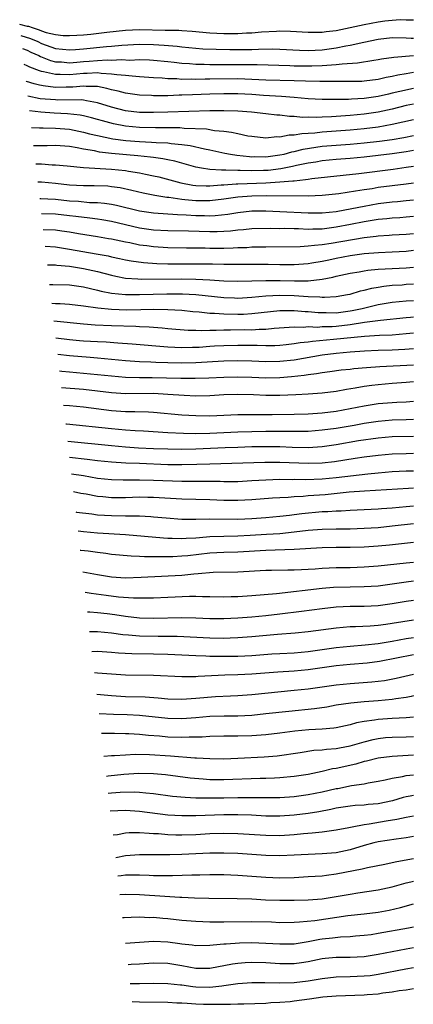
# Model space of a CAD drawing. Units: inches. Extents: x 2567847 to 2568000, y 1501381 to 1503000.
# Drawn here: x 2567944 to 2568000, y 1502022 to 1502162 of the extents above; entities that cross this region are included whole.
import ezdxf

# ---------------------------------------------------------------- set-up
doc = ezdxf.new("R2010")
doc.units = ezdxf.units.IN
doc.header["$MEASUREMENT"] = 0
doc.layers.add('LD25651500_2ft', color=254, linetype='Continuous')

msp = doc.modelspace()

# ---------------------------------------------------------------- linework, layer by layer
at = {"layer": 'LD25651500_2ft'}
for points, elevation in [([(2567943.91, 1502161.46), (2567945, 1502161.2), (2567945.18, 1502161.18), (2567945.68, 1502161), (2567946.68, 1502160.68), (2567947, 1502160.53), (2567947.69, 1502160.31), (2567949, 1502160.02), (2567950.11, 1502159.89), (2567951, 1502159.86), (2567952.07, 1502159.93), (2567953, 1502159.97), (2567954.07, 1502160.07), (2567956.34, 1502160.34), (2567959, 1502160.62), (2567961, 1502160.71), (2567964.64, 1502160.64), (2567965, 1502160.62), (2567966.61, 1502160.61), (2567967, 1502160.58), (2567968.5, 1502160.5), (2567971, 1502160.25), (2567973, 1502160.13), (2567974.16, 1502160.16), (2567975, 1502160.15), (2567976.24, 1502160.24), (2567977, 1502160.26), (2567978.39, 1502160.39), (2567980.5, 1502160.5), (2567981, 1502160.51), (2567982.48, 1502160.48), (2567985, 1502160.32), (2567985.65, 1502160.35), (2567987, 1502160.34), (2567987.57, 1502160.43), (2567989, 1502160.58), (2567991, 1502160.99), (2567993, 1502161.42), (2567995, 1502161.81), (2567995.93, 1502161.93), (2567997, 1502162.05), (2567998.12, 1502162.12), (2567999, 1502162.09), (2567999.9, 1502162.11), (2568000, 1502162.11)], 10240), ([(2567944.09, 1502159.89), (2567945.46, 1502159.46), (2567946.48, 1502159), (2567947, 1502158.74), (2567949, 1502158.04), (2567951, 1502157.81), (2567951.86, 1502157.86), (2567953, 1502157.95), (2567956.29, 1502158.29), (2567957, 1502158.33), (2567958.47, 1502158.47), (2567961, 1502158.62), (2567963, 1502158.6), (2567964.5, 1502158.5), (2567966.34, 1502158.34), (2567967, 1502158.25), (2567969.99, 1502157.99), (2567971.9, 1502157.9), (2567973.87, 1502157.87), (2567975, 1502157.87), (2567975.89, 1502157.89), (2567977, 1502157.89), (2567977.94, 1502157.94), (2567979.96, 1502157.96), (2567981, 1502157.93), (2567983.78, 1502157.78), (2567985, 1502157.74), (2567987, 1502157.85), (2567989, 1502158.11), (2567990.4, 1502158.4), (2567991, 1502158.49), (2567992.93, 1502158.93), (2567995, 1502159.35), (2567997, 1502159.59), (2567999, 1502159.54), (2567999.67, 1502159.49), (2568000, 1502159.47)], 10238), ([(2567944.31, 1502158.01), (2567945, 1502157.77), (2567945.51, 1502157.51), (2567946.62, 1502157), (2567946.86, 1502156.86), (2567948.31, 1502156.31), (2567949, 1502156.14), (2567949.89, 1502156.11), (2567951, 1502155.99), (2567952.07, 1502156.07), (2567953, 1502156.16), (2567953.79, 1502156.21), (2567955, 1502156.33), (2567956.39, 1502156.39), (2567957, 1502156.37), (2567958.43, 1502156.43), (2567959.63, 1502156.37), (2567961, 1502156.45), (2567962.42, 1502156.42), (2567963, 1502156.38), (2567965, 1502156.15), (2567965.94, 1502156.06), (2567967, 1502155.92), (2567968.12, 1502155.88), (2567969, 1502155.8), (2567970.22, 1502155.78), (2567971, 1502155.74), (2567973, 1502155.73), (2567975, 1502155.75), (2567976.27, 1502155.73), (2567977.73, 1502155.73), (2567982.41, 1502155.59), (2567983, 1502155.56), (2567985, 1502155.53), (2567985.56, 1502155.56), (2567987, 1502155.59), (2567987.66, 1502155.66), (2567989, 1502155.72), (2567989.84, 1502155.84), (2567992.04, 1502155.96), (2567994.35, 1502156.35), (2567995, 1502156.43), (2567995.47, 1502156.53), (2567997.2, 1502156.8), (2568000, 1502157.02)], 10236), ([(2568000, 1502154.62), (2567999, 1502154.42), (2567997.79, 1502154.21), (2567997, 1502154.02), (2567996.13, 1502153.87), (2567995, 1502153.61), (2567993, 1502153.36), (2567992.66, 1502153.34), (2567990.7, 1502153.3), (2567989, 1502153.32), (2567988.7, 1502153.3), (2567986.69, 1502153.31), (2567984.64, 1502153.36), (2567983, 1502153.42), (2567979, 1502153.52), (2567977, 1502153.62), (2567975, 1502153.68), (2567971, 1502153.65), (2567970.34, 1502153.66), (2567969, 1502153.63), (2567968.34, 1502153.66), (2567967, 1502153.62), (2567966.32, 1502153.68), (2567965, 1502153.7), (2567964.21, 1502153.79), (2567963, 1502153.86), (2567961, 1502154.01), (2567959.94, 1502154.06), (2567959, 1502154.17), (2567957.75, 1502154.25), (2567957, 1502154.39), (2567955.54, 1502154.46), (2567955, 1502154.54), (2567953.55, 1502154.45), (2567953, 1502154.46), (2567951, 1502154.27), (2567949.69, 1502154.31), (2567949, 1502154.3), (2567947.3, 1502154.7), (2567947, 1502154.75), (2567946.73, 1502154.83), (2567945.36, 1502155.36), (2567945, 1502155.56), (2567944.57, 1502155.72)], 10234), ([(2568000, 1502152.34), (2567998.09, 1502151.91), (2567997, 1502151.64), (2567996.46, 1502151.54), (2567995, 1502151.18), (2567993, 1502150.89), (2567991.19, 1502150.81), (2567990.77, 1502150.77), (2567987, 1502150.74), (2567985, 1502150.85), (2567983, 1502151.07), (2567981.21, 1502151.21), (2567978.65, 1502151.35), (2567977, 1502151.46), (2567975, 1502151.55), (2567973, 1502151.57), (2567971, 1502151.53), (2567968.55, 1502151.45), (2567967, 1502151.36), (2567966.64, 1502151.36), (2567965, 1502151.29), (2567964.7, 1502151.3), (2567963, 1502151.28), (2567962.69, 1502151.31), (2567961, 1502151.37), (2567959, 1502151.65), (2567957.95, 1502151.95), (2567957, 1502152.15), (2567956.35, 1502152.35), (2567955, 1502152.59), (2567953.37, 1502152.63), (2567953, 1502152.68), (2567951.47, 1502152.53), (2567950.52, 1502152.53), (2567949, 1502152.49), (2567947.28, 1502152.72), (2567947, 1502152.74), (2567946.72, 1502152.8), (2567945.99, 1502153), (2567944.9, 1502153.34), (2567944.85, 1502153.35)], 10232), ([(2568000, 1502150.1), (2567999, 1502149.89), (2567997, 1502149.4), (2567995, 1502148.96), (2567993, 1502148.67), (2567991, 1502148.49), (2567988.32, 1502148.32), (2567987, 1502148.26), (2567986.21, 1502148.21), (2567985, 1502148.23), (2567984.21, 1502148.21), (2567983, 1502148.33), (2567982.34, 1502148.34), (2567981, 1502148.52), (2567980.55, 1502148.55), (2567979, 1502148.73), (2567976.95, 1502148.95), (2567975, 1502149.09), (2567973, 1502149.16), (2567971, 1502149.15), (2567965, 1502148.96), (2567963, 1502148.91), (2567961, 1502148.92), (2567959, 1502149.16), (2567957, 1502149.69), (2567955, 1502150.31), (2567953.44, 1502150.56), (2567953, 1502150.66), (2567952.7, 1502150.7), (2567949.32, 1502150.68), (2567949, 1502150.7), (2567946.85, 1502150.88), (2567945.09, 1502151.24)], 10230), ([(2568000, 1502147.86), (2567997, 1502147.19), (2567995, 1502146.84), (2567993, 1502146.59), (2567991, 1502146.4), (2567987, 1502146.12), (2567985.98, 1502145.98), (2567985, 1502145.92), (2567984.1, 1502145.9), (2567983, 1502145.67), (2567982.32, 1502145.68), (2567981, 1502145.41), (2567980.57, 1502145.43), (2567979, 1502145.28), (2567977, 1502145.48), (2567976.43, 1502145.57), (2567975, 1502145.87), (2567974.08, 1502146.08), (2567973, 1502146.21), (2567971.68, 1502146.32), (2567970.52, 1502146.52), (2567967.35, 1502146.65), (2567966.71, 1502146.71), (2567965, 1502146.74), (2567963.26, 1502146.74), (2567961, 1502146.79), (2567959, 1502146.97), (2567957.3, 1502147.3), (2567955.71, 1502147.71), (2567955, 1502147.93), (2567954.16, 1502148.16), (2567953, 1502148.44), (2567952.53, 1502148.53), (2567950.74, 1502148.74), (2567948.83, 1502148.83), (2567946.94, 1502148.95), (2567945.33, 1502149.14)], 10228), ([(2567945.61, 1502146.77), (2567946.73, 1502146.72), (2567947.28, 1502146.72), (2567949, 1502146.7), (2567951, 1502146.53), (2567953, 1502146.13), (2567953.88, 1502145.88), (2567955, 1502145.62), (2567957.17, 1502145.17), (2567959.06, 1502144.94), (2567961, 1502144.78), (2567962.71, 1502144.71), (2567963.35, 1502144.65), (2567965, 1502144.59), (2567965.49, 1502144.51), (2567967, 1502144.38), (2567968.22, 1502144.22), (2567970.26, 1502143.74), (2567971, 1502143.61), (2567973.15, 1502143.15), (2567973.93, 1502143), (2567974.85, 1502142.85), (2567976.64, 1502142.64), (2567977, 1502142.63), (2567977.36, 1502142.64), (2567979, 1502142.62), (2567981, 1502142.87), (2567981.58, 1502143), (2567982.69, 1502143.31), (2567983, 1502143.36), (2567984.3, 1502143.7), (2567987, 1502144.11), (2567989, 1502144.28), (2567991, 1502144.41), (2567993, 1502144.59), (2567995.16, 1502144.84), (2567997, 1502145.09), (2567998.63, 1502145.37), (2568000, 1502145.66)], 10226), ([(2568000, 1502143.52), (2567999, 1502143.33), (2567996.97, 1502143.03), (2567995, 1502142.78), (2567993, 1502142.54), (2567991, 1502142.35), (2567989, 1502142.21), (2567987, 1502142.02), (2567986.13, 1502141.87), (2567985, 1502141.69), (2567983.35, 1502141.35), (2567982.78, 1502141.22), (2567981.11, 1502140.89), (2567979.33, 1502140.67), (2567978.64, 1502140.64), (2567977, 1502140.6), (2567975.34, 1502140.66), (2567975, 1502140.65), (2567973.27, 1502140.73), (2567972.69, 1502140.69), (2567971, 1502140.82), (2567969.81, 1502141), (2567969, 1502141.15), (2567967, 1502141.7), (2567966, 1502142), (2567965, 1502142.18), (2567964.33, 1502142.33), (2567963, 1502142.49), (2567962.57, 1502142.57), (2567960.75, 1502142.75), (2567957, 1502143.1), (2567955.29, 1502143.29), (2567954.55, 1502143.45), (2567953, 1502143.7), (2567952.11, 1502143.89), (2567951, 1502144.06), (2567949, 1502144.2), (2567947.82, 1502144.18), (2567945.9, 1502144.19)], 10224), ([(2567946.2, 1502141.61), (2567947, 1502141.59), (2567948.52, 1502141.48), (2567949, 1502141.48), (2567950.69, 1502141.31), (2567953, 1502141.1), (2567957, 1502140.87), (2567959, 1502140.66), (2567959.42, 1502140.58), (2567961, 1502140.33), (2567961.86, 1502140.14), (2567963, 1502139.92), (2567963.74, 1502139.74), (2567966.89, 1502138.89), (2567968.59, 1502138.59), (2567969, 1502138.55), (2567970.49, 1502138.49), (2567971, 1502138.5), (2567972.6, 1502138.6), (2567973, 1502138.64), (2567974.75, 1502138.75), (2567975, 1502138.78), (2567979, 1502138.91), (2567980.97, 1502139.03), (2567982.83, 1502139.17), (2567983, 1502139.21), (2567984.64, 1502139.36), (2567985, 1502139.44), (2567985.52, 1502139.52), (2567992.23, 1502140.23), (2567997.14, 1502140.86), (2567999, 1502141.13), (2568000, 1502141.3)], 10222), ([(2567946.5, 1502139.06), (2567947.04, 1502139.04), (2567949, 1502138.87), (2567951, 1502138.63), (2567953, 1502138.52), (2567954.53, 1502138.53), (2567956.46, 1502138.46), (2567957, 1502138.41), (2567958.23, 1502138.23), (2567959.88, 1502137.88), (2567961.49, 1502137.49), (2567963.16, 1502137.16), (2567964.88, 1502136.88), (2567965.14, 1502136.86), (2567967, 1502136.57), (2567967.46, 1502136.54), (2567969, 1502136.38), (2567971, 1502136.38), (2567973, 1502136.62), (2567975, 1502136.91), (2567977, 1502137.05), (2567979.09, 1502137.09), (2567985, 1502137.04), (2567987, 1502137.13), (2567989.4, 1502137.4), (2567991.75, 1502137.75), (2567993, 1502137.96), (2567994.12, 1502138.12), (2567995, 1502138.27), (2567997, 1502138.53), (2567999, 1502138.76), (2568000, 1502138.91)], 10220), ([(2567946.77, 1502136.68), (2567946.93, 1502136.69), (2567947.94, 1502136.62), (2567949, 1502136.59), (2567951, 1502136.37), (2567952.29, 1502136.29), (2567953.87, 1502136.13), (2567955, 1502136.11), (2567956.02, 1502136.02), (2567957, 1502135.87), (2567957.72, 1502135.72), (2567961, 1502134.92), (2567963, 1502134.62), (2567966.38, 1502134.38), (2567967.65, 1502134.35), (2567969, 1502134.26), (2567970.24, 1502134.24), (2567971, 1502134.22), (2567971.76, 1502134.24), (2567973.56, 1502134.44), (2567975, 1502134.69), (2567977, 1502134.92), (2567979, 1502134.94), (2567981, 1502134.85), (2567985, 1502134.63), (2567987, 1502134.63), (2567989, 1502134.85), (2567991.26, 1502135.26), (2567993, 1502135.61), (2567995, 1502135.95), (2567997, 1502136.2), (2567997.74, 1502136.26), (2567999, 1502136.39), (2568000, 1502136.5)], 10218), ([(2568000, 1502134.11), (2567999, 1502134.01), (2567998.06, 1502133.94), (2567997, 1502133.88), (2567996.22, 1502133.78), (2567995, 1502133.67), (2567993, 1502133.34), (2567991.04, 1502132.96), (2567989, 1502132.58), (2567987, 1502132.34), (2567985.67, 1502132.33), (2567985, 1502132.29), (2567983.65, 1502132.35), (2567983, 1502132.35), (2567981.61, 1502132.39), (2567981, 1502132.38), (2567979.6, 1502132.4), (2567977, 1502132.35), (2567975.78, 1502132.22), (2567975, 1502132.17), (2567973.96, 1502132.04), (2567973, 1502131.97), (2567972.06, 1502131.94), (2567971, 1502131.93), (2567967.96, 1502132.04), (2567965, 1502132.06), (2567963, 1502132.18), (2567961, 1502132.48), (2567957, 1502133.39), (2567955.64, 1502133.64), (2567955, 1502133.74), (2567953.9, 1502133.9), (2567951.9, 1502134.1), (2567951, 1502134.23), (2567949, 1502134.45), (2567947.02, 1502134.49)], 10216), ([(2567947.28, 1502132.29), (2567949, 1502132.23), (2567949.91, 1502132.09), (2567951, 1502131.94), (2567952.28, 1502131.72), (2567955, 1502131.28), (2567956.59, 1502131), (2567957, 1502130.93), (2567959, 1502130.51), (2567959.6, 1502130.4), (2567961, 1502130.1), (2567962.03, 1502129.97), (2567963, 1502129.83), (2567965, 1502129.69), (2567967.66, 1502129.66), (2567970.35, 1502129.65), (2567971, 1502129.63), (2567973, 1502129.63), (2567974.34, 1502129.66), (2567975, 1502129.71), (2567976.27, 1502129.73), (2567977, 1502129.78), (2567977.79, 1502129.79), (2567979, 1502129.79), (2567983.87, 1502129.87), (2567985, 1502129.94), (2567985.94, 1502130.06), (2567987, 1502130.12), (2567988.31, 1502130.31), (2567993, 1502131.11), (2567994.69, 1502131.31), (2567995, 1502131.36), (2567996.55, 1502131.45), (2567997, 1502131.5), (2567999, 1502131.6), (2568000, 1502131.71)], 10214), ([(2567947.55, 1502129.88), (2567949, 1502129.8), (2567951, 1502129.49), (2567954.83, 1502128.83), (2567956.5, 1502128.51), (2567957, 1502128.38), (2567958.14, 1502128.14), (2567959, 1502127.94), (2567959.79, 1502127.79), (2567961.57, 1502127.57), (2567963.44, 1502127.44), (2567965, 1502127.39), (2567967, 1502127.37), (2567969, 1502127.39), (2567971.37, 1502127.37), (2567973, 1502127.33), (2567977.33, 1502127.33), (2567979.31, 1502127.32), (2567981, 1502127.28), (2567983, 1502127.29), (2567985, 1502127.45), (2567985.52, 1502127.52), (2567987, 1502127.77), (2567987.96, 1502127.96), (2567989, 1502128.18), (2567991, 1502128.57), (2567993, 1502128.86), (2567995.02, 1502129.02), (2567997, 1502129.09), (2567999, 1502129.2), (2568000, 1502129.31)], 10212), ([(2567947.86, 1502127.25), (2567949, 1502127.22), (2567949.19, 1502127.19), (2567951, 1502127.03), (2567953, 1502126.74), (2567955, 1502126.31), (2567957, 1502125.78), (2567957.63, 1502125.63), (2567959, 1502125.36), (2567960.75, 1502125.25), (2567961.2, 1502125.2), (2567967, 1502125.24), (2567969, 1502125.22), (2567971, 1502125.13), (2567973, 1502124.99), (2567975, 1502124.93), (2567978.97, 1502125.03), (2567981.01, 1502125.01), (2567983.05, 1502124.95), (2567985, 1502124.99), (2567987, 1502125.21), (2567988.51, 1502125.49), (2567989, 1502125.61), (2567991, 1502126.06), (2567992.27, 1502126.27), (2567993, 1502126.41), (2567993.51, 1502126.49), (2567995, 1502126.61), (2567999, 1502126.83), (2568000, 1502126.9)], 10210), ([(2567948.18, 1502124.45), (2567948.66, 1502124.45), (2567951, 1502124.38), (2567953, 1502124.12), (2567955, 1502123.66), (2567955.51, 1502123.51), (2567957, 1502123.22), (2567959, 1502123), (2567961, 1502123.01), (2567962.91, 1502123.09), (2567964.86, 1502123.14), (2567967.12, 1502123.12), (2567969, 1502123.02), (2567973, 1502122.58), (2567974.53, 1502122.53), (2567975, 1502122.52), (2567977, 1502122.63), (2567979, 1502122.82), (2567981, 1502122.91), (2567983, 1502122.86), (2567985, 1502122.73), (2567986.68, 1502122.68), (2567987, 1502122.65), (2567987.36, 1502122.64), (2567989, 1502122.72), (2567990.61, 1502123), (2567991, 1502123.08), (2567992.47, 1502123.53), (2567993, 1502123.63), (2567994.08, 1502123.92), (2567995, 1502124.06), (2567995.79, 1502124.21), (2567997, 1502124.33), (2567998.42, 1502124.42), (2567999, 1502124.48), (2568000, 1502124.52)], 10208), ([(2568000, 1502122.13), (2567999, 1502122.09), (2567997.97, 1502121.97), (2567997, 1502121.88), (2567995, 1502121.54), (2567992.69, 1502121), (2567991.3, 1502120.7), (2567991, 1502120.64), (2567989, 1502120.39), (2567987.59, 1502120.41), (2567987, 1502120.4), (2567986.42, 1502120.42), (2567985, 1502120.56), (2567984.57, 1502120.57), (2567983, 1502120.72), (2567982.7, 1502120.7), (2567981, 1502120.68), (2567977, 1502120.26), (2567975.8, 1502120.2), (2567975, 1502120.18), (2567973, 1502120.21), (2567971.69, 1502120.31), (2567971, 1502120.32), (2567969.5, 1502120.5), (2567968.56, 1502120.56), (2567967, 1502120.74), (2567965, 1502120.86), (2567963, 1502120.88), (2567961.17, 1502120.83), (2567959.2, 1502120.8), (2567957, 1502120.87), (2567955.06, 1502121.06), (2567953, 1502121.37), (2567951, 1502121.61), (2567949.7, 1502121.7), (2567949, 1502121.71), (2567948.49, 1502121.75)], 10206), ([(2568000, 1502119.78), (2567999.6, 1502119.74), (2567999, 1502119.7), (2567995.33, 1502119.33), (2567993.02, 1502119.02), (2567991, 1502118.71), (2567989, 1502118.48), (2567988.44, 1502118.44), (2567987, 1502118.41), (2567986.35, 1502118.35), (2567985, 1502118.4), (2567984.35, 1502118.35), (2567983, 1502118.38), (2567982.31, 1502118.31), (2567980.19, 1502118.19), (2567979, 1502118.06), (2567978.05, 1502118.05), (2567977, 1502117.97), (2567975.98, 1502117.98), (2567973.94, 1502117.94), (2567973, 1502117.94), (2567971.89, 1502117.89), (2567971, 1502117.91), (2567969.86, 1502117.86), (2567969, 1502117.91), (2567967.91, 1502117.91), (2567965, 1502118.14), (2567964.23, 1502118.22), (2567963, 1502118.31), (2567962.37, 1502118.37), (2567961, 1502118.42), (2567960.46, 1502118.46), (2567957, 1502118.56), (2567954.67, 1502118.67), (2567953, 1502118.8), (2567948.78, 1502119.24)], 10204), ([(2568000, 1502117.51), (2567999, 1502117.41), (2567997, 1502117.26), (2567995.19, 1502117.19), (2567993.06, 1502117.06), (2567988.61, 1502116.61), (2567985.65, 1502116.35), (2567985, 1502116.24), (2567983.86, 1502116.14), (2567983, 1502115.99), (2567981.87, 1502115.87), (2567981, 1502115.79), (2567980.26, 1502115.74), (2567979, 1502115.72), (2567977.76, 1502115.76), (2567977, 1502115.75), (2567975, 1502115.78), (2567973, 1502115.74), (2567971.65, 1502115.65), (2567971, 1502115.62), (2567969.5, 1502115.5), (2567969, 1502115.48), (2567968.52, 1502115.48), (2567967, 1502115.42), (2567965, 1502115.51), (2567959.96, 1502115.96), (2567957.91, 1502116.09), (2567956.23, 1502116.23), (2567955, 1502116.28), (2567953, 1502116.4), (2567952.45, 1502116.45), (2567951, 1502116.58), (2567949.06, 1502116.83)], 10202), ([(2568000, 1502115.28), (2567998.81, 1502115.19), (2567997, 1502115.11), (2567995, 1502115.05), (2567993.04, 1502114.96), (2567991, 1502114.81), (2567989, 1502114.63), (2567987, 1502114.37), (2567983, 1502113.7), (2567981, 1502113.48), (2567979, 1502113.45), (2567977, 1502113.53), (2567975, 1502113.57), (2567973, 1502113.53), (2567969, 1502113.29), (2567967, 1502113.24), (2567965, 1502113.28), (2567963.33, 1502113.33), (2567962.62, 1502113.38), (2567961, 1502113.46), (2567959, 1502113.61), (2567955, 1502113.98), (2567953.94, 1502114.06), (2567951, 1502114.31), (2567949.33, 1502114.51)], 10200), ([(2567949.6, 1502112.18), (2567949.93, 1502112.14), (2567951, 1502112.02), (2567953, 1502111.85), (2567955, 1502111.66), (2567957, 1502111.43), (2567959, 1502111.26), (2567961, 1502111.21), (2567962.8, 1502111.2), (2567966.87, 1502111.13), (2567968.9, 1502111.11), (2567970.84, 1502111.16), (2567973, 1502111.27), (2567975, 1502111.31), (2567977, 1502111.27), (2567979, 1502111.19), (2567981, 1502111.21), (2567982.66, 1502111.34), (2567984.46, 1502111.54), (2567985, 1502111.64), (2567986.22, 1502111.78), (2567987, 1502111.93), (2567988.08, 1502112.08), (2567989.71, 1502112.29), (2567991, 1502112.42), (2567991.52, 1502112.48), (2567993.35, 1502112.65), (2567995.21, 1502112.79), (2568000, 1502113.04)], 10198), ([(2568000, 1502110.59), (2567999, 1502110.5), (2567997, 1502110.36), (2567995, 1502110.19), (2567994.07, 1502110.07), (2567993, 1502109.95), (2567991.71, 1502109.71), (2567990.47, 1502109.53), (2567989, 1502109.24), (2567987, 1502108.98), (2567985, 1502108.84), (2567983.27, 1502108.73), (2567981, 1502108.66), (2567979, 1502108.67), (2567977.24, 1502108.76), (2567975, 1502108.82), (2567973, 1502108.75), (2567971, 1502108.62), (2567969, 1502108.58), (2567967.35, 1502108.65), (2567965, 1502108.82), (2567963, 1502108.92), (2567959, 1502108.89), (2567957, 1502109.02), (2567955, 1502109.28), (2567953, 1502109.5), (2567949.88, 1502109.75)], 10196), ([(2568000, 1502107.82), (2567999, 1502107.72), (2567997.67, 1502107.67), (2567997, 1502107.63), (2567995, 1502107.46), (2567993, 1502107.16), (2567991, 1502106.75), (2567989, 1502106.39), (2567987, 1502106.14), (2567985, 1502106.02), (2567983, 1502105.96), (2567979.91, 1502105.91), (2567979, 1502105.91), (2567977.9, 1502105.9), (2567977, 1502105.92), (2567975.89, 1502105.89), (2567975, 1502105.89), (2567971, 1502105.73), (2567969, 1502105.74), (2567967, 1502105.86), (2567963, 1502106.25), (2567962.28, 1502106.28), (2567960.34, 1502106.34), (2567959, 1502106.34), (2567957, 1502106.49), (2567953, 1502107), (2567951, 1502107.17), (2567950.17, 1502107.23)], 10194), ([(2568000, 1502105.22), (2567999, 1502105.17), (2567997, 1502105.13), (2567995, 1502104.97), (2567993, 1502104.68), (2567991.59, 1502104.41), (2567989, 1502103.97), (2567987, 1502103.7), (2567985, 1502103.55), (2567983, 1502103.52), (2567981.53, 1502103.53), (2567979, 1502103.52), (2567977, 1502103.48), (2567975, 1502103.42), (2567971, 1502103.25), (2567969, 1502103.22), (2567967.24, 1502103.24), (2567965, 1502103.35), (2567961.56, 1502103.56), (2567960.38, 1502103.62), (2567959, 1502103.71), (2567957, 1502103.89), (2567950.6, 1502104.57), (2567950.47, 1502104.58)], 10192), ([(2568000, 1502102.82), (2567997, 1502102.76), (2567995, 1502102.59), (2567992.19, 1502102.19), (2567989, 1502101.64), (2567987, 1502101.34), (2567985, 1502101.22), (2567982.74, 1502101.26), (2567981, 1502101.33), (2567979.35, 1502101.35), (2567977, 1502101.33), (2567975, 1502101.27), (2567973.2, 1502101.2), (2567969, 1502101.01), (2567967, 1502100.97), (2567965, 1502101), (2567963, 1502101.07), (2567960.82, 1502101.18), (2567959, 1502101.31), (2567957, 1502101.48), (2567950.76, 1502102.09)], 10190), ([(2568000, 1502100.4), (2567999, 1502100.38), (2567997, 1502100.3), (2567995, 1502100.13), (2567993, 1502099.89), (2567991.7, 1502099.7), (2567988.77, 1502099.23), (2567987, 1502099.02), (2567985, 1502098.96), (2567981, 1502099.13), (2567978.86, 1502099.14), (2567971, 1502098.91), (2567969.17, 1502098.83), (2567967, 1502098.78), (2567965, 1502098.81), (2567960.97, 1502098.97), (2567959.05, 1502099.05), (2567957, 1502099.17), (2567955, 1502099.36), (2567953.54, 1502099.54), (2567951.02, 1502099.82)], 10188), ([(2567951.29, 1502097.52), (2567953, 1502097.26), (2567955, 1502096.91), (2567957, 1502096.7), (2567958.66, 1502096.66), (2567961, 1502096.68), (2567963, 1502096.63), (2567967, 1502096.47), (2567969, 1502096.47), (2567970.49, 1502096.49), (2567972.46, 1502096.46), (2567973, 1502096.44), (2567975, 1502096.43), (2567977, 1502096.54), (2567979, 1502096.68), (2567981, 1502096.75), (2567982.72, 1502096.72), (2567983, 1502096.73), (2567984.7, 1502096.7), (2567987, 1502096.78), (2567989, 1502096.97), (2567993.53, 1502097.53), (2567995, 1502097.67), (2567997, 1502097.83), (2567999, 1502097.92), (2568000, 1502097.95)], 10186), ([(2568000, 1502095.46), (2567999.33, 1502095.41), (2567993.04, 1502095.04), (2567990.88, 1502094.88), (2567987.46, 1502094.54), (2567985, 1502094.36), (2567984.29, 1502094.29), (2567983, 1502094.24), (2567982.16, 1502094.16), (2567981, 1502094.12), (2567979.94, 1502094.06), (2567977, 1502093.81), (2567975, 1502093.71), (2567973, 1502093.74), (2567971, 1502093.82), (2567967, 1502093.9), (2567963, 1502094.13), (2567962.16, 1502094.16), (2567961, 1502094.17), (2567959, 1502094.12), (2567957, 1502094.11), (2567955.77, 1502094.23), (2567955, 1502094.28), (2567953.4, 1502094.6), (2567952.64, 1502094.73), (2567951.59, 1502094.94)], 10184), ([(2567951.91, 1502092.09), (2567951.99, 1502092.08), (2567954.17, 1502091.83), (2567955, 1502091.7), (2567957, 1502091.59), (2567959, 1502091.56), (2567960.48, 1502091.52), (2567961, 1502091.53), (2567962.58, 1502091.42), (2567963, 1502091.41), (2567964.77, 1502091.23), (2567967, 1502091.06), (2567969, 1502091.04), (2567970.91, 1502091.09), (2567975, 1502091.07), (2567977, 1502091.14), (2567979, 1502091.29), (2567981, 1502091.48), (2567982.35, 1502091.65), (2567983, 1502091.71), (2567984.13, 1502091.87), (2567987, 1502092.13), (2567987.84, 1502092.16), (2567989, 1502092.26), (2567989.73, 1502092.27), (2567991, 1502092.34), (2567993, 1502092.42), (2567995, 1502092.51), (2567995.44, 1502092.56), (2567997, 1502092.66), (2567999, 1502092.86), (2568000, 1502092.98)], 10182), ([(2567952.23, 1502089.39), (2567953, 1502089.33), (2567955, 1502089.14), (2567959, 1502088.89), (2567964.39, 1502088.39), (2567965, 1502088.36), (2567965.63, 1502088.37), (2567967, 1502088.32), (2567967.62, 1502088.38), (2567969, 1502088.42), (2567970.53, 1502088.53), (2567971, 1502088.58), (2567973, 1502088.65), (2567975, 1502088.69), (2567976.77, 1502088.77), (2567979.09, 1502088.91), (2567981, 1502089.04), (2567983, 1502089.24), (2567985, 1502089.48), (2567987, 1502089.65), (2567989, 1502089.7), (2567991, 1502089.71), (2567993, 1502089.76), (2567995, 1502089.9), (2567997, 1502090.1), (2568000, 1502090.47)], 10180), ([(2568000, 1502087.74), (2567996.62, 1502087.38), (2567995, 1502087.23), (2567993, 1502087.09), (2567991, 1502087.04), (2567989, 1502087.03), (2567987, 1502086.99), (2567983, 1502086.73), (2567979, 1502086.62), (2567975, 1502086.38), (2567973, 1502086.32), (2567971, 1502086.21), (2567967.87, 1502085.87), (2567967, 1502085.79), (2567965.72, 1502085.72), (2567963.69, 1502085.69), (2567963, 1502085.72), (2567961.71, 1502085.71), (2567961, 1502085.77), (2567959.79, 1502085.79), (2567957, 1502086.04), (2567956.17, 1502086.17), (2567955, 1502086.3), (2567953.69, 1502086.49), (2567952.61, 1502086.62), (2567952.55, 1502086.62)], 10178), ([(2567952.9, 1502083.58), (2567955, 1502083.17), (2567957, 1502082.85), (2567959, 1502082.72), (2567961.2, 1502082.8), (2567967, 1502083.12), (2567968.73, 1502083.27), (2567969.35, 1502083.35), (2567971.5, 1502083.5), (2567975, 1502083.58), (2567979, 1502083.8), (2567979.79, 1502083.8), (2567982.14, 1502083.86), (2567983, 1502083.85), (2567984.08, 1502083.92), (2567985, 1502083.95), (2567986, 1502084.01), (2567987, 1502084.08), (2567989, 1502084.17), (2567991, 1502084.2), (2567993, 1502084.26), (2567995, 1502084.41), (2567999, 1502084.85), (2568000, 1502084.95)], 10176), ([(2567953.23, 1502080.66), (2567954.09, 1502080.52), (2567956.23, 1502080.23), (2567957.99, 1502080.01), (2567960.15, 1502079.85), (2567961, 1502079.85), (2567961.89, 1502079.89), (2567963, 1502079.89), (2567965, 1502079.98), (2567968.1, 1502080.1), (2567969, 1502080.09), (2567969.95, 1502080.05), (2567971, 1502080.06), (2567973, 1502080.03), (2567974.05, 1502080.05), (2567975, 1502080.08), (2567977, 1502080.21), (2567980.49, 1502080.49), (2567987, 1502081.23), (2567988.64, 1502081.37), (2567991, 1502081.44), (2567993, 1502081.47), (2567995, 1502081.6), (2567997, 1502081.86), (2567997.99, 1502082.01), (2567999, 1502082.15), (2568000, 1502082.27)], 10174), ([(2568000, 1502079.5), (2567999, 1502079.34), (2567997, 1502079.01), (2567995, 1502078.75), (2567993, 1502078.65), (2567991, 1502078.63), (2567989, 1502078.53), (2567987, 1502078.31), (2567984.08, 1502077.92), (2567981, 1502077.54), (2567979, 1502077.32), (2567977, 1502077.14), (2567975, 1502077), (2567973, 1502076.9), (2567971, 1502076.9), (2567968.99, 1502076.99), (2567967, 1502077.03), (2567963, 1502076.91), (2567961, 1502076.97), (2567959, 1502077.22), (2567957.47, 1502077.47), (2567956.4, 1502077.6), (2567955, 1502077.75), (2567953.9, 1502077.83), (2567953.56, 1502077.84)], 10172), ([(2568000, 1502076.71), (2567997, 1502076.2), (2567996.07, 1502076.07), (2567995, 1502075.94), (2567993.85, 1502075.85), (2567991.74, 1502075.74), (2567991, 1502075.73), (2567989, 1502075.56), (2567985, 1502075.04), (2567983.15, 1502074.85), (2567980.64, 1502074.64), (2567977, 1502074.31), (2567975, 1502074.17), (2567973.88, 1502074.12), (2567973, 1502074.11), (2567971, 1502074.14), (2567966.37, 1502074.37), (2567963.63, 1502074.37), (2567961, 1502074.42), (2567959.43, 1502074.57), (2567958.63, 1502074.63), (2567957, 1502074.86), (2567955, 1502075.03), (2567953.88, 1502075.03)], 10170), ([(2568000, 1502074.2), (2567999, 1502074.02), (2567997, 1502073.65), (2567996.43, 1502073.57), (2567995, 1502073.33), (2567993.12, 1502073.12), (2567991, 1502072.95), (2567989, 1502072.75), (2567985.7, 1502072.3), (2567985, 1502072.19), (2567983, 1502072.02), (2567981, 1502071.92), (2567979.84, 1502071.84), (2567977, 1502071.62), (2567975, 1502071.53), (2567973, 1502071.51), (2567971, 1502071.54), (2567970.43, 1502071.57), (2567969, 1502071.61), (2567965, 1502071.83), (2567963, 1502071.88), (2567959.9, 1502071.9), (2567958.01, 1502072.01), (2567957, 1502072.11), (2567955, 1502072.23), (2567954.21, 1502072.21)], 10168), ([(2568000, 1502071.75), (2567995.17, 1502070.83), (2567993.4, 1502070.6), (2567991, 1502070.39), (2567989, 1502070.18), (2567985, 1502069.61), (2567983, 1502069.42), (2567980.71, 1502069.29), (2567977, 1502069.02), (2567975, 1502068.92), (2567973.14, 1502068.86), (2567969.32, 1502068.68), (2567969, 1502068.65), (2567967.35, 1502068.65), (2567967, 1502068.64), (2567963, 1502068.83), (2567959, 1502068.87), (2567957, 1502068.99), (2567955, 1502069.16), (2567954.56, 1502069.18)], 10166), ([(2567954.9, 1502066.18), (2567957, 1502065.97), (2567959, 1502065.85), (2567961.78, 1502065.78), (2567963.64, 1502065.64), (2567965, 1502065.51), (2567967, 1502065.46), (2567969, 1502065.59), (2567971.82, 1502065.82), (2567973.95, 1502065.95), (2567975, 1502065.99), (2567977, 1502066.13), (2567983, 1502066.73), (2567985, 1502066.95), (2567989, 1502067.51), (2567991, 1502067.7), (2567992.23, 1502067.77), (2567994.08, 1502067.92), (2567995, 1502068.01), (2567995.87, 1502068.13), (2567997.56, 1502068.44), (2568000, 1502068.99)], 10164), ([(2568000, 1502065.91), (2567999.69, 1502065.85), (2567999, 1502065.7), (2567997.5, 1502065.5), (2567997, 1502065.41), (2567995, 1502065.21), (2567993, 1502065.07), (2567991.1, 1502064.9), (2567989, 1502064.58), (2567987.66, 1502064.34), (2567985.92, 1502064.08), (2567982.28, 1502063.72), (2567979, 1502063.35), (2567977, 1502063.15), (2567975, 1502063.05), (2567973.04, 1502063.04), (2567971, 1502062.98), (2567969, 1502062.81), (2567967, 1502062.67), (2567965, 1502062.72), (2567961, 1502063.15), (2567959.24, 1502063.24), (2567957.29, 1502063.29), (2567955.23, 1502063.39)], 10162), ([(2568000, 1502062.88), (2567999, 1502062.8), (2567997, 1502062.69), (2567995, 1502062.57), (2567994.46, 1502062.46), (2567993, 1502062.28), (2567991.92, 1502062.08), (2567991, 1502061.79), (2567989, 1502061.37), (2567988.68, 1502061.32), (2567987, 1502061.19), (2567985.09, 1502061.09), (2567983.1, 1502060.9), (2567981, 1502060.63), (2567979, 1502060.4), (2567977, 1502060.24), (2567975, 1502060.17), (2567973, 1502060.18), (2567971, 1502060.15), (2567969.93, 1502060.07), (2567968.05, 1502060.05), (2567967, 1502059.99), (2567965, 1502060.06), (2567963.83, 1502060.17), (2567962.28, 1502060.28), (2567961, 1502060.43), (2567959.48, 1502060.52), (2567959, 1502060.53), (2567957.44, 1502060.56), (2567956.52, 1502060.55), (2567955.55, 1502060.56)], 10160), ([(2567955.92, 1502057.35), (2567957, 1502057.42), (2567957.42, 1502057.42), (2567959, 1502057.55), (2567960.39, 1502057.61), (2567962.43, 1502057.57), (2567965.39, 1502057.39), (2567968.89, 1502057.11), (2567969.11, 1502057.11), (2567971, 1502057), (2567973, 1502056.99), (2567975, 1502057.05), (2567978.75, 1502057.25), (2567980.59, 1502057.41), (2567983.87, 1502057.87), (2567985.82, 1502058.18), (2567987, 1502058.26), (2567987.65, 1502058.35), (2567989, 1502058.43), (2567989.47, 1502058.53), (2567991, 1502058.8), (2567993, 1502059.41), (2567994.26, 1502059.74), (2567995, 1502059.88), (2567996.01, 1502059.99), (2567997, 1502060.06), (2567999, 1502060.1), (2568000, 1502060.14)], 10158), ([(2568000, 1502057.49), (2567997, 1502057.32), (2567995, 1502057.08), (2567993.35, 1502056.65), (2567993, 1502056.58), (2567991.79, 1502056.21), (2567989, 1502055.6), (2567988.47, 1502055.53), (2567987, 1502055.18), (2567985, 1502054.76), (2567983, 1502054.44), (2567981, 1502054.25), (2567980.23, 1502054.23), (2567979, 1502054.17), (2567978.16, 1502054.16), (2567973, 1502053.98), (2567971, 1502054), (2567970.06, 1502054.06), (2567968.22, 1502054.22), (2567964.67, 1502054.67), (2567963, 1502054.83), (2567960.88, 1502054.89), (2567958.74, 1502054.74), (2567956.5, 1502054.5), (2567956.26, 1502054.47)], 10156), ([(2567956.53, 1502052.1), (2567957, 1502052.15), (2567958.24, 1502052.24), (2567960.28, 1502052.28), (2567961, 1502052.24), (2567961.87, 1502052.13), (2567963, 1502052.05), (2567965.69, 1502051.68), (2567967.51, 1502051.51), (2567969, 1502051.44), (2567970.57, 1502051.43), (2567971, 1502051.4), (2567973, 1502051.43), (2567975, 1502051.48), (2567976.53, 1502051.47), (2567977.49, 1502051.49), (2567979, 1502051.46), (2567981, 1502051.49), (2567983, 1502051.62), (2567985, 1502051.88), (2567987, 1502052.28), (2567989, 1502052.74), (2567989.23, 1502052.77), (2567991.17, 1502053.17), (2567993, 1502053.43), (2567993.55, 1502053.55), (2567995, 1502053.78), (2567995.97, 1502053.97), (2567997, 1502054.21), (2567998.45, 1502054.45), (2567999, 1502054.58), (2568000, 1502054.71)], 10154), ([(2568000, 1502051.76), (2567999.53, 1502051.66), (2567999, 1502051.56), (2567998.55, 1502051.45), (2567997.01, 1502050.99), (2567995, 1502050.58), (2567993.55, 1502050.45), (2567993, 1502050.39), (2567991.69, 1502050.31), (2567991, 1502050.24), (2567989, 1502049.93), (2567988.24, 1502049.76), (2567986.55, 1502049.45), (2567985, 1502049.21), (2567983, 1502048.97), (2567981, 1502048.83), (2567979, 1502048.83), (2567976.94, 1502048.94), (2567975, 1502049.02), (2567973, 1502049), (2567969, 1502048.87), (2567967, 1502048.85), (2567965, 1502048.96), (2567961, 1502049.48), (2567959, 1502049.6), (2567956.82, 1502049.54)], 10152), ([(2567957.22, 1502046.14), (2567957.84, 1502046.22), (2567959, 1502046.45), (2567959.5, 1502046.5), (2567961, 1502046.51), (2567962.38, 1502046.38), (2567963, 1502046.37), (2567963.67, 1502046.33), (2567965, 1502046.19), (2567966.16, 1502046.16), (2567967, 1502046.15), (2567969, 1502046.22), (2567971, 1502046.33), (2567973, 1502046.4), (2567975, 1502046.37), (2567979, 1502046.09), (2567981, 1502046.07), (2567983, 1502046.2), (2567984.34, 1502046.34), (2567985.58, 1502046.42), (2567987, 1502046.58), (2567989, 1502046.85), (2567990.79, 1502047.21), (2567991.28, 1502047.28), (2567993, 1502047.63), (2567993.71, 1502047.71), (2567996.14, 1502048.14), (2567997.63, 1502048.37), (2567999, 1502048.68), (2568000, 1502048.88)], 10150), ([(2568000, 1502045.92), (2567999, 1502045.75), (2567997.56, 1502045.56), (2567995, 1502045.15), (2567994.36, 1502045), (2567993, 1502044.64), (2567991, 1502044.04), (2567989, 1502043.62), (2567987, 1502043.45), (2567983, 1502043.25), (2567981, 1502043.18), (2567979, 1502043.22), (2567975, 1502043.49), (2567973, 1502043.56), (2567971, 1502043.53), (2567967, 1502043.35), (2567965.3, 1502043.3), (2567961, 1502043.32), (2567959, 1502043.16), (2567957.59, 1502042.87)], 10148), ([(2568000, 1502042.72), (2567997.67, 1502042.33), (2567997, 1502042.16), (2567995.94, 1502041.94), (2567993.47, 1502041.47), (2567992.72, 1502041.28), (2567989, 1502040.55), (2567987.62, 1502040.38), (2567987, 1502040.29), (2567985, 1502040.16), (2567983, 1502040.06), (2567981, 1502040.01), (2567979, 1502040.08), (2567975, 1502040.38), (2567973, 1502040.46), (2567971, 1502040.47), (2567969.57, 1502040.43), (2567968.43, 1502040.43), (2567965.68, 1502040.32), (2567963.69, 1502040.31), (2567963, 1502040.33), (2567962.37, 1502040.37), (2567961, 1502040.41), (2567959.6, 1502040.4), (2567959, 1502040.42), (2567958.38, 1502040.34), (2567957.89, 1502040.27)], 10146), ([(2567958.2, 1502037.65), (2567959, 1502037.72), (2567961, 1502037.69), (2567964.58, 1502037.42), (2567966.71, 1502037.29), (2567967, 1502037.29), (2567968.8, 1502037.2), (2567970.86, 1502037.14), (2567974.88, 1502037.12), (2567977, 1502037.05), (2567978.93, 1502036.93), (2567981, 1502036.87), (2567983, 1502036.88), (2567985, 1502036.93), (2567987, 1502037.07), (2567989, 1502037.39), (2567991, 1502037.74), (2567992.11, 1502037.89), (2567995, 1502038.32), (2567997, 1502038.76), (2567999, 1502039.33), (2567999.66, 1502039.48), (2568000, 1502039.57)], 10144), ([(2567958.57, 1502034.41), (2567958.8, 1502034.42), (2567959.78, 1502034.44), (2567961, 1502034.48), (2567962.42, 1502034.42), (2567963, 1502034.43), (2567964.3, 1502034.3), (2567965, 1502034.25), (2567967, 1502034.03), (2567969, 1502033.86), (2567971, 1502033.78), (2567973, 1502033.76), (2567977, 1502033.83), (2567979.77, 1502033.77), (2567981, 1502033.71), (2567983, 1502033.73), (2567983.76, 1502033.76), (2567985.98, 1502033.98), (2567990.66, 1502034.66), (2567993, 1502034.92), (2567995, 1502035.18), (2567996.54, 1502035.46), (2567998.18, 1502035.82), (2568000, 1502036.34)], 10142), ([(2567958.99, 1502030.75), (2567959.01, 1502030.75), (2567962.98, 1502031.02), (2567965, 1502030.94), (2567966.71, 1502030.71), (2567967, 1502030.66), (2567968.5, 1502030.5), (2567969, 1502030.41), (2567971, 1502030.44), (2567971.48, 1502030.52), (2567973, 1502030.63), (2567973.33, 1502030.67), (2567975.22, 1502030.78), (2567977, 1502030.82), (2567979, 1502030.75), (2567981, 1502030.63), (2567983, 1502030.66), (2567985, 1502030.98), (2567986.69, 1502031.31), (2567987, 1502031.35), (2567988.5, 1502031.5), (2567989.64, 1502031.64), (2567991, 1502031.7), (2567991.78, 1502031.78), (2567993, 1502031.87), (2567994, 1502032), (2567995, 1502032.15), (2567999.3, 1502032.92), (2568000, 1502033.07)], 10140), ([(2568000, 1502030.07), (2567999, 1502029.89), (2567997, 1502029.53), (2567995, 1502029.12), (2567993, 1502028.8), (2567991, 1502028.69), (2567989, 1502028.69), (2567987.45, 1502028.55), (2567987, 1502028.5), (2567985, 1502028.1), (2567984.05, 1502027.95), (2567983, 1502027.82), (2567981, 1502027.8), (2567979, 1502027.93), (2567977, 1502028), (2567976.05, 1502027.95), (2567975, 1502027.87), (2567974.24, 1502027.76), (2567971, 1502027.12), (2567970.88, 1502027.12), (2567969, 1502027.14), (2567967, 1502027.53), (2567965, 1502027.87), (2567963, 1502027.91), (2567961, 1502027.75), (2567959.78, 1502027.69), (2567959.35, 1502027.67)], 10138), ([(2567959.65, 1502025.01), (2567960.97, 1502025.02), (2567963, 1502025.07), (2567965, 1502025.03), (2567966.81, 1502024.81), (2567967, 1502024.8), (2567968.58, 1502024.58), (2567969, 1502024.55), (2567971, 1502024.51), (2567972.7, 1502024.7), (2567973, 1502024.71), (2567974.99, 1502024.99), (2567977, 1502025.14), (2567978.86, 1502025.14), (2567981, 1502025.09), (2567983, 1502025.14), (2567985, 1502025.39), (2567987, 1502025.74), (2567989, 1502025.96), (2567991, 1502026), (2567993, 1502026.08), (2567993.83, 1502026.17), (2567995, 1502026.35), (2567998.91, 1502027.09), (2568000, 1502027.3)], 10136), ([(2567959.95, 1502022.43), (2567961, 1502022.4), (2567965, 1502022.36), (2567966.28, 1502022.28), (2567967, 1502022.26), (2567967.78, 1502022.22), (2567969, 1502022.12), (2567970.09, 1502022.09), (2567971, 1502022.05), (2567972.09, 1502022.09), (2567973.94, 1502022.06), (2567975, 1502022.13), (2567975.87, 1502022.13), (2567979, 1502022.23), (2567979.71, 1502022.29), (2567981, 1502022.33), (2567982.46, 1502022.46), (2567983, 1502022.52), (2567985.19, 1502022.81), (2567987.1, 1502023.1), (2567989, 1502023.26), (2567993, 1502023.39), (2567993.44, 1502023.44), (2567995, 1502023.56), (2567995.67, 1502023.67), (2567997, 1502023.82), (2567997.99, 1502023.99), (2567999, 1502024.13), (2568000, 1502024.31)], 10134)]:
    msp.add_lwpolyline(points, dxfattribs=dict(at, elevation=elevation))

doc.saveas('drawing.dxf')
